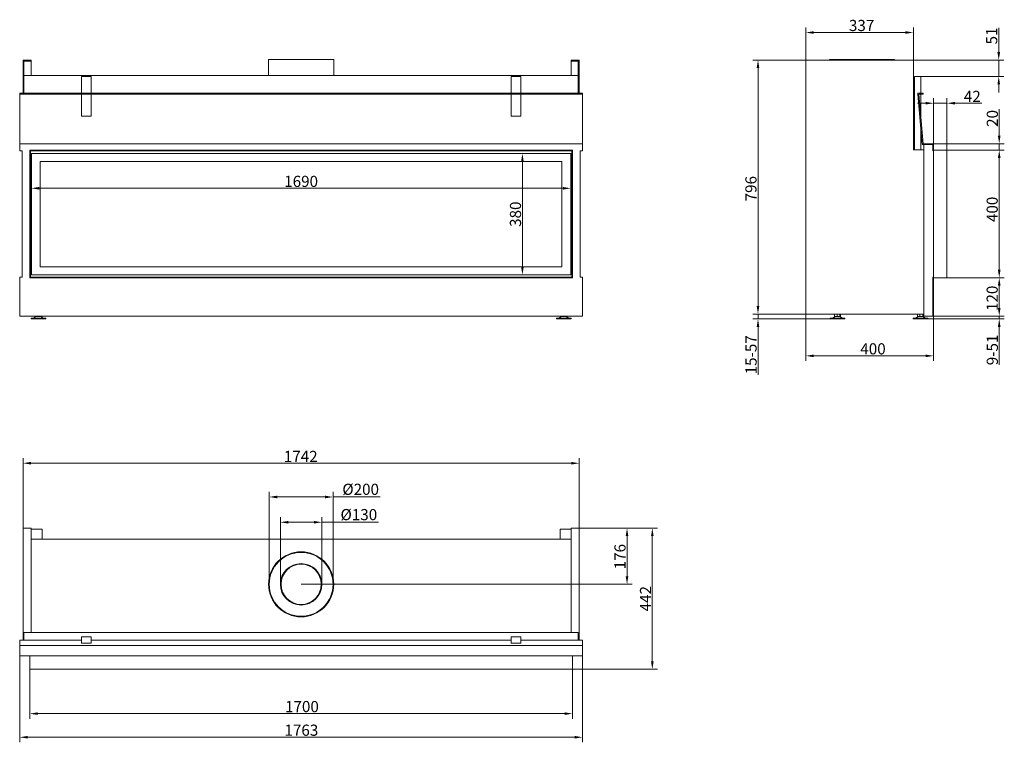
# Model space of a CAD drawing. Extents: x -7483 to -4399, y 1234 to 3498.
import ezdxf

# ---------------------------------------------------------------- set-up
doc = ezdxf.new("R2010")
doc.units = 0
doc.header["$LTSCALE"] = 5
doc.layers.add('Bemaßungen(Brunner)', color=7, linetype='Continuous', lineweight=25)
doc.layers.add('STUKLIJST', color=7, linetype='Continuous')
doc.styles.add('Brunner 2014', font='arial.ttf', dxfattribs={"height": 35})
doc.dimstyles.new('Brunner 2014', dxfattribs={"dimscale": 5, "dimtxt": 35, "dimasz": 5, "dimexe": 3.175, "dimexo": 0, "dimgap": 0.762, "dimtad": 1, "dimdec": 0, "dimrnd": 1e-08, "dimtxsty": 'Brunner 2014', "dimcen": 0.09, "dimdle": 10, "dimclrd": 7, "dimclre": 7, "dimclrt": 7, "dimadec": 1, "dimazin": 2, "dimtfac": 0.666667, "dimtdec": 0, "dimtmove": 0, "dimatfit": 3, "dimldrblk": 'Filled-1', "dimfxl": 1, "dimtolj": 1, "dimlwd": 5, "dimlwe": 5, "dimarcsym": 0})

# ---------------------------------------------------------------- blocks, each defined once
blk = doc.blocks.new('*D39')
at = {"color": 7, "linetype": 'Continuous', "lineweight": 5}
for p, q in [((-7472.7, 1904.7), (-7472.7, 2124)), ((-7447.7, 2108.1), (-5755.7, 2108.1)), ((-5730.7, 1904.7), (-5730.7, 2124))]:
    blk.add_line(p, q, dxfattribs=at)
for points in [[(-7447.7, 2112.3), (-7447.7, 2103.9), (-7472.7, 2108.1)], [(-5755.7, 2112.3), (-5755.7, 2103.9), (-5730.7, 2108.1)]]:
    blk.add_solid(points, dxfattribs=at)
at = {"layer": 'Defpoints', "color": 0, "linetype": 'Continuous', "lineweight": 5}
for p in [(-5730.7, 2108.1), (-7472.7, 1904.7), (-5730.7, 1904.7)]:
    blk.add_point(p, dxfattribs=at)
at = {"color": 7, "linetype": 'Continuous', "lineweight": 0, "insert": (-6603, 2147), "char_height": 35, "attachment_point": 2, "style": 'Brunner 2014'}
blk.add_mtext('\\A1;1742', dxfattribs=at)
blk = doc.blocks.new('Filled-1')
at = {"color": 0}
for p, q in [((0, 0), (-1, 0.17)), ((-1, 0.17), (-1, -0.17)), ((-1, 0), (0, 0)), ((-1, -0.17), (0, 0))]:
    blk.add_line(p, q, dxfattribs=at)
at = {"color": 0, "flags": 128}
blk.add_lwpolyline([(-1, -0.17), (0, 0), (-1, 0.17), (-1, -0.17)], dxfattribs=at)
at = {"color": 0}
blk.add_solid([(-1, -0.17), (0, 0), (-1, 0.17), (-1, -0.17)], dxfattribs=at)
blk = doc.blocks.new('*D42')
at = {"color": 7, "linetype": 'Continuous', "lineweight": 5}
for p, q in [((-7451.7, 1462.7), (-7451.7, 1307.6)), ((-5751.7, 1462.7), (-5751.7, 1307.6)), ((-7426.7, 1323.5), (-5776.7, 1323.5))]:
    blk.add_line(p, q, dxfattribs=at)
for points in [[(-7426.7, 1327.7), (-7426.7, 1319.4), (-7451.7, 1323.5)], [(-5776.7, 1327.7), (-5776.7, 1319.4), (-5751.7, 1323.5)]]:
    blk.add_solid(points, dxfattribs=at)
at = {"layer": 'Defpoints', "color": 0, "linetype": 'Continuous', "lineweight": 5}
for p in [(-7451.7, 1462.7), (-5751.7, 1462.7), (-5751.7, 1323.5)]:
    blk.add_point(p, dxfattribs=at)
at = {"color": 30, "linetype": 'Continuous', "lineweight": 0, "insert": (-6599.2, 1363.1), "char_height": 35, "attachment_point": 2, "style": 'Brunner 2014'}
blk.add_mtext('\\A1;1700', dxfattribs=at)
blk = doc.blocks.new('*D43')
at = {"color": 7, "linetype": 'Continuous', "lineweight": 5}
for p, q in [((-7483.2, 1504.7), (-7483.2, 1233.7)), ((-5720.2, 1504.7), (-5720.2, 1233.7)), ((-7458.2, 1249.5), (-5745.2, 1249.5))]:
    blk.add_line(p, q, dxfattribs=at)
for points in [[(-7458.2, 1253.7), (-7458.2, 1245.4), (-7483.2, 1249.5)], [(-5745.2, 1253.7), (-5745.2, 1245.4), (-5720.2, 1249.5)]]:
    blk.add_solid(points, dxfattribs=at)
at = {"layer": 'Defpoints', "color": 0, "linetype": 'Continuous', "lineweight": 5}
for p in [(-7483.2, 1504.7), (-5720.2, 1504.7), (-5720.2, 1249.5)]:
    blk.add_point(p, dxfattribs=at)
at = {"color": 7, "linetype": 'Continuous', "lineweight": 0, "insert": (-6600.9, 1289.1), "char_height": 35, "attachment_point": 2, "style": 'Brunner 2014'}
blk.add_mtext('\\A1;1763', dxfattribs=at)
blk = doc.blocks.new('*D44')
at = {"color": 7, "linetype": 'Continuous', "lineweight": 5}
for p, q in [((-5730.7, 1904.7), (-5565.1, 1904.7)), ((-5580.9, 1879.7), (-5580.9, 1753.7)), ((-6601.7, 1728.7), (-5565.1, 1728.7))]:
    blk.add_line(p, q, dxfattribs=at)
for points in [[(-5585.1, 1879.7), (-5576.8, 1879.7), (-5580.9, 1904.7)], [(-5585.1, 1753.7), (-5576.8, 1753.7), (-5580.9, 1728.7)]]:
    blk.add_solid(points, dxfattribs=at)
at = {"layer": 'Defpoints', "color": 0, "linetype": 'Continuous', "lineweight": 5}
for p in [(-5730.7, 1904.7), (-6601.7, 1728.7), (-5580.9, 1728.7)]:
    blk.add_point(p, dxfattribs=at)
at = {"color": 7, "linetype": 'Continuous', "lineweight": 0, "insert": (-5620.5, 1815.4), "char_height": 35, "attachment_point": 2, "rotation": 90, "style": 'Brunner 2014'}
blk.add_mtext('\\A1;176', dxfattribs=at)
blk = doc.blocks.new('*D52')
at = {"color": 7, "linetype": 'Continuous', "lineweight": 5}
for p, q in [((-4578.9, 3089.4), (-4399.2, 3089.4)), ((-4415.1, 2714.4), (-4415.1, 3064.4)), ((-4578.9, 2689.4), (-4399.2, 2689.4))]:
    blk.add_line(p, q, dxfattribs=at)
for points in [[(-4419.3, 3064.4), (-4411, 3064.4), (-4415.1, 3089.4)], [(-4419.3, 2714.4), (-4411, 2714.4), (-4415.1, 2689.4)]]:
    blk.add_solid(points, dxfattribs=at)
at = {"layer": 'Defpoints', "color": 0, "linetype": 'Continuous', "lineweight": 5}
for p in [(-4578.9, 3089.4), (-4415.1, 3089.4), (-4578.9, 2689.4)]:
    blk.add_point(p, dxfattribs=at)
at = {"color": 30, "linetype": 'Continuous', "lineweight": 0, "insert": (-4454.7, 2903.6), "char_height": 35, "attachment_point": 2, "rotation": 90, "style": 'Brunner 2014'}
blk.add_mtext('\\A1;400', dxfattribs=at)
blk = doc.blocks.new('*D53')
at = {"color": 7, "linetype": 'Continuous', "lineweight": 5}
for p, q in [((-4578.9, 2689.4), (-4399.2, 2689.4)), ((-4415.1, 2664.4), (-4415.1, 2594.4)), ((-4620.9, 2569.4), (-4399.2, 2569.4))]:
    blk.add_line(p, q, dxfattribs=at)
for points in [[(-4419.3, 2664.4), (-4411, 2664.4), (-4415.1, 2689.4)], [(-4419.3, 2594.4), (-4411, 2594.4), (-4415.1, 2569.4)]]:
    blk.add_solid(points, dxfattribs=at)
at = {"layer": 'Defpoints', "color": 0, "linetype": 'Continuous', "lineweight": 5}
for p in [(-4578.9, 2689.4), (-4620.9, 2569.4), (-4415.1, 2569.4)]:
    blk.add_point(p, dxfattribs=at)
at = {"color": 7, "linetype": 'Continuous', "lineweight": 0, "insert": (-4454.7, 2624.9), "char_height": 35, "attachment_point": 2, "rotation": 90, "style": 'Brunner 2014'}
blk.add_mtext('\\A1;120', dxfattribs=at)
blk = doc.blocks.new('*D55')
at = {"color": 7, "linetype": 'Continuous', "lineweight": 5}
for p, q in [((-5020.9, 3371.4), (-5020.9, 3473.6)), ((-4708.9, 3457.8), (-4995.9, 3457.8)), ((-4683.9, 3371.4), (-4683.9, 3473.6))]:
    blk.add_line(p, q, dxfattribs=at)
for points in [[(-4995.9, 3461.9), (-4995.9, 3453.6), (-5020.9, 3457.8)], [(-4708.9, 3461.9), (-4708.9, 3453.6), (-4683.9, 3457.8)]]:
    blk.add_solid(points, dxfattribs=at)
at = {"layer": 'Defpoints', "color": 0, "linetype": 'Continuous', "lineweight": 5}
for p in [(-5020.9, 3457.8), (-5020.9, 3371.4), (-4683.9, 3371.4)]:
    blk.add_point(p, dxfattribs=at)
at = {"color": 7, "linetype": 'Continuous', "lineweight": 0, "insert": (-4846.2, 3497.3), "char_height": 35, "attachment_point": 2, "style": 'Brunner 2014'}
blk.add_mtext('\\A1;337', dxfattribs=at)
blk = doc.blocks.new('*D56')
at = {"color": 7, "linetype": 'Continuous', "lineweight": 5}
for p, q in [((-5020.9, 3371.4), (-5186.6, 3371.4)), ((-5170.7, 2600.4), (-5170.7, 3346.4)), ((-5020.9, 2575.4), (-5186.6, 2575.4))]:
    blk.add_line(p, q, dxfattribs=at)
for points in [[(-5174.9, 3346.4), (-5166.6, 3346.4), (-5170.7, 3371.4)], [(-5174.9, 2600.4), (-5166.6, 2600.4), (-5170.7, 2575.4)]]:
    blk.add_solid(points, dxfattribs=at)
at = {"layer": 'Defpoints', "color": 0, "linetype": 'Continuous', "lineweight": 5}
for p in [(-5170.7, 3371.4), (-5020.9, 3371.4), (-5020.9, 2575.4)]:
    blk.add_point(p, dxfattribs=at)
at = {"color": 7, "linetype": 'Continuous', "lineweight": 0, "insert": (-5210.3, 2968.4), "char_height": 35, "attachment_point": 2, "rotation": 90, "style": 'Brunner 2014'}
blk.add_mtext('\\A1;796', dxfattribs=at)
blk = doc.blocks.new('*D57')
at = {"color": 7, "linetype": 'Continuous', "lineweight": 5}
for p, q in [((-5020.9, 2575.4), (-5020.9, 2428.7)), ((-4620.9, 2569.4), (-4620.9, 2428.7)), ((-4645.9, 2444.6), (-4995.9, 2444.6))]:
    blk.add_line(p, q, dxfattribs=at)
for points in [[(-4995.9, 2448.7), (-4995.9, 2440.4), (-5020.9, 2444.6)], [(-4645.9, 2448.7), (-4645.9, 2440.4), (-4620.9, 2444.6)]]:
    blk.add_solid(points, dxfattribs=at)
at = {"layer": 'Defpoints', "color": 0, "linetype": 'Continuous', "lineweight": 5}
for p in [(-5020.9, 2575.4), (-4620.9, 2569.4), (-5020.9, 2444.6)]:
    blk.add_point(p, dxfattribs=at)
at = {"color": 7, "linetype": 'Continuous', "lineweight": 0, "insert": (-4810.5, 2484.1), "char_height": 35, "attachment_point": 2, "style": 'Brunner 2014'}
blk.add_mtext('\\A1;400', dxfattribs=at)
blk = doc.blocks.new('*D58')
at = {"color": 7, "linetype": 'Continuous', "lineweight": 5}
for p, q in [((-4416.7, 3396.4), (-4416.7, 3472.4)), ((-4683.9, 3371.4), (-4400.8, 3371.4)), ((-4416.7, 3319.9), (-4416.7, 3371.4)), ((-4660.9, 3319.9), (-4400.8, 3319.9)), ((-4416.7, 3294.9), (-4416.7, 3269.9))]:
    blk.add_line(p, q, dxfattribs=at)
for points in [[(-4420.9, 3396.4), (-4412.5, 3396.4), (-4416.7, 3371.4)], [(-4420.9, 3294.9), (-4412.5, 3294.9), (-4416.7, 3319.9)]]:
    blk.add_solid(points, dxfattribs=at)
at = {"layer": 'Defpoints', "color": 0, "linetype": 'Continuous', "lineweight": 5}
for p in [(-4683.9, 3371.4), (-4416.7, 3371.4), (-4660.9, 3319.9)]:
    blk.add_point(p, dxfattribs=at)
at = {"color": 7, "linetype": 'Continuous', "lineweight": 0, "insert": (-4456.3, 3446.9), "char_height": 35, "attachment_point": 2, "rotation": 90, "style": 'Brunner 2014'}
blk.add_mtext('\\A1;51', dxfattribs=at)
blk = doc.blocks.new('*D77')
at = {"layer": 'Defpoints', "color": 0, "lineweight": 5}
for p in [(-6701.7, 2002.4), (-6701.7, 1728.7), (-6501.7, 1728.7)]:
    blk.add_point(p, dxfattribs=at)
at = {"layer": 'STUKLIJST', "color": 7, "linetype": 'Continuous', "lineweight": 5}
for p, q in [((-6701.7, 1728.7), (-6701.7, 2018.2)), ((-6501.7, 1728.7), (-6501.7, 2018.2)), ((-6676.7, 2002.4), (-6526.7, 2002.4)), ((-6501.7, 2002.4), (-6353.8, 2002.4))]:
    blk.add_line(p, q, dxfattribs=at)
at = {"layer": 'STUKLIJST', "color": 7, "lineweight": 5}
for points in [[(-6676.7, 2006.5), (-6676.7, 1998.2), (-6701.7, 2002.4)], [(-6526.7, 2006.5), (-6526.7, 1998.2), (-6501.7, 2002.4)]]:
    blk.add_solid(points, dxfattribs=at)
at = {"layer": 'STUKLIJST', "color": 7, "insert": (-6415.2, 2043.9), "char_height": 35, "attachment_point": 2, "style": 'Brunner 2014'}
blk.add_mtext('\\A1;%%c200', dxfattribs=at)
blk = doc.blocks.new('*D78')
at = {"layer": 'Defpoints', "color": 0, "lineweight": 5}
for p in [(-6666.7, 1923.2), (-6666.7, 1728.7), (-6536.7, 1728.7)]:
    blk.add_point(p, dxfattribs=at)
at = {"layer": 'STUKLIJST', "color": 7, "linetype": 'Continuous', "lineweight": 5}
for p, q in [((-6666.7, 1728.7), (-6666.7, 1939)), ((-6641.7, 1923.2), (-6561.7, 1923.2)), ((-6536.7, 1728.7), (-6536.7, 1939)), ((-6536.7, 1923.2), (-6359.4, 1923.2))]:
    blk.add_line(p, q, dxfattribs=at)
at = {"layer": 'STUKLIJST', "color": 7, "lineweight": 5}
for points in [[(-6641.7, 1927.3), (-6641.7, 1919), (-6666.7, 1923.2)], [(-6561.7, 1927.3), (-6561.7, 1919), (-6536.7, 1923.2)]]:
    blk.add_solid(points, dxfattribs=at)
at = {"layer": 'STUKLIJST', "color": 7, "insert": (-6420.9, 1964.7), "char_height": 35, "attachment_point": 2, "style": 'Brunner 2014'}
blk.add_mtext('\\A1;%%c130', dxfattribs=at)
blk = doc.blocks.new('*D80')
at = {"layer": 'Bemaßungen(Brunner)', "color": 7, "linetype": 'Continuous', "lineweight": 5}
for p, q in [((-5730.7, 1904.7), (-5485.8, 1904.7)), ((-5501.7, 1487.7), (-5501.7, 1879.7)), ((-5751.7, 1462.7), (-5485.8, 1462.7))]:
    blk.add_line(p, q, dxfattribs=at)
at = {"layer": 'Bemaßungen(Brunner)', "color": 7, "lineweight": 5}
for points in [[(-5505.8, 1879.7), (-5497.5, 1879.7), (-5501.7, 1904.7)], [(-5505.8, 1487.7), (-5497.5, 1487.7), (-5501.7, 1462.7)]]:
    blk.add_solid(points, dxfattribs=at)
at = {"layer": 'Defpoints', "color": 0, "lineweight": 5}
for p in [(-5730.7, 1904.7), (-5501.7, 1904.7), (-5751.7, 1462.7)]:
    blk.add_point(p, dxfattribs=at)
at = {"layer": 'Bemaßungen(Brunner)', "color": 7, "lineweight": 5, "insert": (-5523, 1683.7), "char_height": 35, "attachment_point": 5, "rotation": 90, "style": 'Brunner 2014'}
blk.add_mtext('\\A1;442', dxfattribs=at)
blk = doc.blocks.new('*D81')
at = {"layer": 'Bemaßungen(Brunner)', "color": 7, "linetype": 'Continuous', "lineweight": 5}
for p, q in [((-4620.9, 3109.4), (-4620.9, 3252.1)), ((-4578.9, 3089.4), (-4578.9, 3252.1)), ((-4645.9, 3236.2), (-4670.9, 3236.2)), ((-4620.9, 3236.2), (-4578.9, 3236.2)), ((-4553.9, 3236.2), (-4470.1, 3236.2))]:
    blk.add_line(p, q, dxfattribs=at)
at = {"layer": 'Bemaßungen(Brunner)', "color": 7, "lineweight": 5}
for points in [[(-4645.9, 3240.4), (-4645.9, 3232.1), (-4620.9, 3236.2)], [(-4553.9, 3240.4), (-4553.9, 3232.1), (-4578.9, 3236.2)]]:
    blk.add_solid(points, dxfattribs=at)
at = {"layer": 'Defpoints', "color": 0, "lineweight": 5}
for p in [(-4620.9, 3236.2), (-4620.9, 3109.4), (-4578.9, 3089.4)]:
    blk.add_point(p, dxfattribs=at)
at = {"layer": 'Bemaßungen(Brunner)', "color": 30, "lineweight": 5, "insert": (-4499.5, 3257.6), "char_height": 35, "attachment_point": 5, "style": 'Brunner 2014'}
blk.add_mtext('\\A1;42', dxfattribs=at)
blk = doc.blocks.new('*D82')
at = {"layer": 'Bemaßungen(Brunner)', "color": 7, "linetype": 'Continuous', "lineweight": 5}
for p, q in [((-5170.7, 2600.4), (-5170.7, 2625.4)), ((-5020.9, 2575.4), (-5186.6, 2575.4)), ((-4944.4, 2560.4), (-5186.6, 2560.4)), ((-5170.7, 2575.4), (-5170.7, 2560.4)), ((-5170.7, 2535.4), (-5170.7, 2385.3))]:
    blk.add_line(p, q, dxfattribs=at)
at = {"layer": 'Bemaßungen(Brunner)', "color": 7, "lineweight": 5}
for points in [[(-5174.9, 2600.4), (-5166.6, 2600.4), (-5170.7, 2575.4)], [(-5174.9, 2535.4), (-5166.6, 2535.4), (-5170.7, 2560.4)]]:
    blk.add_solid(points, dxfattribs=at)
at = {"layer": 'Defpoints', "color": 0, "lineweight": 5}
for p in [(-5170.7, 2575.4), (-5020.9, 2575.4), (-4944.4, 2560.4)]:
    blk.add_point(p, dxfattribs=at)
at = {"layer": 'Bemaßungen(Brunner)', "color": 7, "lineweight": 5, "insert": (-5192.4, 2447.9), "char_height": 35, "attachment_point": 5, "rotation": 90, "style": 'Brunner 2014'}
blk.add_mtext('\\A1;15-57', dxfattribs=at)
blk = doc.blocks.new('*D83')
at = {"layer": 'Bemaßungen(Brunner)', "color": 7, "linetype": 'Continuous', "lineweight": 5}
for p, q in [((-4415.1, 2594.4), (-4415.1, 2619.4)), ((-4638.9, 2560.4), (-4399.2, 2560.4)), ((-4620.9, 2569.4), (-4399.2, 2569.4)), ((-4415.1, 2569.4), (-4415.1, 2560.4)), ((-4415.1, 2535.4), (-4415.1, 2416))]:
    blk.add_line(p, q, dxfattribs=at)
at = {"layer": 'Bemaßungen(Brunner)', "color": 7, "lineweight": 5}
for points in [[(-4419.3, 2594.4), (-4411, 2594.4), (-4415.1, 2569.4)], [(-4419.3, 2535.4), (-4411, 2535.4), (-4415.1, 2560.4)]]:
    blk.add_solid(points, dxfattribs=at)
at = {"layer": 'Defpoints', "color": 0, "lineweight": 5}
for p in [(-4638.9, 2560.4), (-4620.9, 2569.4), (-4415.1, 2569.4)]:
    blk.add_point(p, dxfattribs=at)
at = {"layer": 'Bemaßungen(Brunner)', "color": 7, "lineweight": 5, "insert": (-4436.8, 2463.2), "char_height": 35, "attachment_point": 5, "rotation": 90, "style": 'Brunner 2014'}
blk.add_mtext('\\A1;9-51', dxfattribs=at)
blk = doc.blocks.new('*D84')
at = {"layer": 'Bemaßungen(Brunner)', "color": 7, "linetype": 'Continuous', "lineweight": 5}
for p, q in [((-5756.7, 3078.4), (-5924.5, 3078.4)), ((-5908.6, 3053.4), (-5908.6, 2723.4)), ((-5756.7, 2698.4), (-5924.5, 2698.4))]:
    blk.add_line(p, q, dxfattribs=at)
at = {"layer": 'Bemaßungen(Brunner)', "color": 7, "lineweight": 5}
for points in [[(-5912.8, 3053.4), (-5904.4, 3053.4), (-5908.6, 3078.4)], [(-5912.8, 2723.4), (-5904.4, 2723.4), (-5908.6, 2698.4)]]:
    blk.add_solid(points, dxfattribs=at)
at = {"layer": 'Defpoints', "color": 0, "lineweight": 5}
for p in [(-5756.7, 3078.4), (-5908.6, 2698.4), (-5756.7, 2698.4)]:
    blk.add_point(p, dxfattribs=at)
at = {"layer": 'Bemaßungen(Brunner)', "color": 7, "lineweight": 5, "insert": (-5930.3, 2888.4), "char_height": 35, "attachment_point": 5, "rotation": 90, "style": 'Brunner 2014'}
blk.add_mtext('\\A1;380', dxfattribs=at)
blk = doc.blocks.new('*D85')
at = {"layer": 'Bemaßungen(Brunner)', "color": 7, "linetype": 'Continuous', "lineweight": 5}
for p, q in [((-7446.7, 3078.4), (-7446.7, 2953.8)), ((-5756.7, 3078.4), (-5756.7, 2953.8)), ((-5781.7, 2969.6), (-7421.7, 2969.6))]:
    blk.add_line(p, q, dxfattribs=at)
at = {"layer": 'Bemaßungen(Brunner)', "color": 7, "lineweight": 5}
for points in [[(-7421.7, 2973.8), (-7421.7, 2965.5), (-7446.7, 2969.6)], [(-5781.7, 2973.8), (-5781.7, 2965.5), (-5756.7, 2969.6)]]:
    blk.add_solid(points, dxfattribs=at)
at = {"layer": 'Defpoints', "color": 0, "lineweight": 5}
for p in [(-7446.7, 3078.4), (-5756.7, 3078.4), (-7446.7, 2969.6)]:
    blk.add_point(p, dxfattribs=at)
at = {"layer": 'Bemaßungen(Brunner)', "color": 7, "lineweight": 5, "insert": (-6601.7, 2991.3), "char_height": 35, "attachment_point": 5, "style": 'Brunner 2014'}
blk.add_mtext('\\A1;1690', dxfattribs=at)
blk = doc.blocks.new('*D86')
at = {"layer": 'Bemaßungen(Brunner)', "color": 7, "linetype": 'Continuous', "lineweight": 5}
for p, q in [((-4415.1, 3134.4), (-4415.1, 3217.7)), ((-4620.9, 3109.4), (-4399.2, 3109.4)), ((-4578.9, 3089.4), (-4399.2, 3089.4)), ((-4415.1, 3089.4), (-4415.1, 3109.4)), ((-4415.1, 3064.4), (-4415.1, 3039.4))]:
    blk.add_line(p, q, dxfattribs=at)
at = {"layer": 'Bemaßungen(Brunner)', "color": 7, "lineweight": 5}
for points in [[(-4419.3, 3134.4), (-4411, 3134.4), (-4415.1, 3109.4)], [(-4419.3, 3064.4), (-4411, 3064.4), (-4415.1, 3089.4)]]:
    blk.add_solid(points, dxfattribs=at)
at = {"layer": 'Defpoints', "color": 0, "lineweight": 5}
for p in [(-4620.9, 3109.4), (-4578.9, 3089.4), (-4415.1, 3109.4)]:
    blk.add_point(p, dxfattribs=at)
at = {"layer": 'Bemaßungen(Brunner)', "color": 7, "lineweight": 5, "insert": (-4436.8, 3188.6), "char_height": 35, "attachment_point": 5, "rotation": 90, "style": 'Brunner 2014'}
blk.add_mtext('\\A1;20', dxfattribs=at)

msp = doc.modelspace()

# ---------------------------------------------------------------- linework, layer by layer
at = {"color": 7, "linetype": 'Continuous', "lineweight": 15}
for p, q in [((-7469.7, 3371.4), (-7472.7, 3371.4)), ((-7472.7, 3371.4), (-7472.7, 3267.4)), ((-7469.7, 3371.4), (-7469.7, 3267.4)), ((-7447.7, 3371.4), (-7469.7, 3371.4)), ((-7447.7, 3368.4), (-7469.7, 3368.4)), ((-7447.7, 3368.4), (-7447.7, 3371.4)), ((-7447.7, 3368.4), (-7447.7, 3323.4)), ((-6703.7, 3373.4), (-6703.7, 3323.4)), ((-6703.7, 3373.4), (-6499.7, 3373.4)), ((-6499.7, 3323.4), (-6499.7, 3373.4)), ((-5755.7, 3368.4), (-5755.7, 3371.4)), ((-5733.7, 3371.4), (-5755.7, 3371.4)), ((-5733.7, 3368.4), (-5755.7, 3368.4)), ((-5755.7, 3323.4), (-5755.7, 3368.4)), ((-5730.7, 3371.4), (-5733.7, 3371.4)), ((-5733.7, 3267.4), (-5733.7, 3371.4)), ((-5730.7, 3371.4), (-5730.7, 3267.4)), ((-5020.9, 3371.4), (-5020.9, 2575.4)), ((-4683.9, 3371.4), (-5020.9, 3371.4)), ((-4946.9, 3371.4), (-4946.9, 3373.4)), ((-4742.9, 3373.4), (-4946.9, 3373.4)), ((-4742.9, 3373.4), (-4742.9, 3371.4)), ((-4683.9, 3371.4), (-4683.9, 3090.4)), ((-5733.7, 3323.4), (-7469.7, 3323.4)), ((-7259.7, 3319.9), (-7289.7, 3319.9)), ((-7289.7, 3319.9), (-7289.7, 3267.4)), ((-7259.7, 3267.4), (-7259.7, 3319.9)), ((-5913.7, 3319.9), (-5943.7, 3319.9)), ((-5943.7, 3319.9), (-5943.7, 3267.4)), ((-5913.7, 3267.4), (-5913.7, 3319.9)), ((-4680.9, 3319.9), (-4660.9, 3319.9)), ((-4680.9, 3090.4), (-4680.9, 3319.9)), ((-4660.9, 3267.4), (-4660.9, 3319.9)), ((-7483.2, 3267.4), (-5720.2, 3267.4)), ((-7483.2, 3264.4), (-7483.2, 3267.4)), ((-7483.2, 3264.4), (-5720.2, 3264.4)), ((-7483.2, 3109.4), (-7483.2, 3264.4)), ((-7289.7, 3264.4), (-7289.7, 3195.6)), ((-7259.7, 3195.6), (-7259.7, 3264.4)), ((-5943.7, 3264.4), (-5943.7, 3195.6)), ((-5913.7, 3195.6), (-5913.7, 3264.4)), ((-5720.2, 3264.4), (-5720.2, 3267.4)), ((-5720.2, 3109.4), (-5720.2, 3264.4)), ((-4669.9, 3267.4), (-4652.9, 3267.4)), ((-4669.9, 3264.3), (-4669.9, 3267.4)), ((-4669.9, 3264.3), (-4656.1, 3106.4)), ((-4653.4, 3109.4), (-4666.9, 3264.4)), ((-4666.9, 3264.4), (-4652.9, 3264.4)), ((-4660.9, 3195.6), (-4660.9, 3264.4)), ((-4652.9, 3264.4), (-4652.9, 3267.4)), ((-7259.7, 3195.6), (-7289.7, 3195.6)), ((-5913.7, 3195.6), (-5943.7, 3195.6)), ((-4660.9, 3090.4), (-4660.9, 3161)), ((-7483.2, 3109.4), (-5720.2, 3109.4)), ((-7483.2, 3109.4), (-7483.2, 3087.4)), ((-7475.2, 3087.4), (-7483.2, 3087.4)), ((-7475.2, 3087.4), (-7475.2, 2691.4)), ((-5728.2, 3087.4), (-5728.2, 2691.4)), ((-5728.2, 3087.4), (-5720.2, 3087.4)), ((-5720.2, 3109.4), (-5720.2, 3087.4)), ((-4683.9, 3090.4), (-4650.9, 3090.4)), ((-4656.1, 3106.4), (-4622.9, 3106.4)), ((-4620.9, 3109.4), (-4653.4, 3109.4)), ((-4650.9, 2569.4), (-4650.9, 3106.4)), ((-4622.9, 3106.4), (-4622.9, 3087.4)), ((-4622.9, 3087.4), (-4620.9, 3087.4)), ((-4620.9, 3109.4), (-4620.9, 3087.4)), ((-4620.9, 3087.4), (-4620.9, 2691.4)), ((-5756.7, 3078.4), (-7446.7, 3078.4)), ((-7446.7, 3078.4), (-7446.7, 2698.4)), ((-5784.7, 3053.4), (-7418.7, 3053.4)), ((-7418.7, 3053.4), (-7418.7, 2723.4)), ((-5784.7, 2723.4), (-5784.7, 3053.4)), ((-5756.7, 2698.4), (-5756.7, 3078.4)), ((-7418.7, 2723.4), (-5784.7, 2723.4)), ((-7483.2, 2691.4), (-7483.2, 2569.4)), ((-7475.2, 2691.4), (-7483.2, 2691.4)), ((-7446.7, 2698.4), (-5756.7, 2698.4)), ((-5728.2, 2691.4), (-5720.2, 2691.4)), ((-5720.2, 2691.4), (-5720.2, 2569.4)), ((-4622.9, 2691.4), (-4622.9, 2569.4)), ((-4620.9, 2691.4), (-4622.9, 2691.4)), ((-4620.9, 2691.4), (-4620.9, 2569.4)), ((-5720.2, 2569.4), (-7483.2, 2569.4)), ((-7447.7, 2562.4), (-7447.7, 2560.4)), ((-7447.7, 2562.4), (-7402.2, 2562.4)), ((-7447.7, 2560.4), (-7402.2, 2560.4)), ((-7433.2, 2568.4), (-7439.2, 2562.4)), ((-7434.5, 2569.4), (-7434.5, 2568.4)), ((-7434, 2568.4), (-7434.5, 2568.4)), ((-7434, 2569.4), (-7434, 2568.4)), ((-7426.7, 2568.4), (-7434, 2568.4)), ((-7433.2, 2568.4), (-7416.4, 2568.4)), ((-7427.7, 2568.4), (-7427.7, 2568.4)), ((-7426.7, 2569.4), (-7426.7, 2568.4)), ((-7417.4, 2568.4), (-7426.7, 2568.4)), ((-7421.7, 2568.4), (-7421.7, 2568.4)), ((-7417.4, 2569.4), (-7417.4, 2568.4)), ((-7415.3, 2568.4), (-7417.4, 2568.4)), ((-7416.4, 2568.4), (-7416.2, 2568.4)), ((-7410.2, 2562.4), (-7416.2, 2568.4)), ((-7415.3, 2569.4), (-7415.3, 2568.4)), ((-7414.9, 2568.4), (-7415.3, 2568.4)), ((-7414.9, 2569.4), (-7414.9, 2568.4)), ((-7402.2, 2562.4), (-7401.7, 2562.4)), ((-7402.2, 2560.4), (-7401.7, 2560.4)), ((-7401.7, 2560.4), (-7401.7, 2562.4)), ((-5801.7, 2562.4), (-5801.7, 2560.4)), ((-5801.7, 2562.4), (-5756.5, 2562.4)), ((-5801.7, 2560.4), (-5756.5, 2560.4)), ((-5787.2, 2568.4), (-5793.2, 2562.4)), ((-5788.3, 2569.4), (-5788.3, 2568.4)), ((-5788.2, 2568.4), (-5788.3, 2568.4)), ((-5788.2, 2569.4), (-5788.2, 2568.4)), ((-5781.4, 2568.4), (-5788.2, 2568.4)), ((-5787.2, 2568.4), (-5770.5, 2568.4)), ((-5781.7, 2568.4), (-5781.7, 2568.4)), ((-5781.4, 2569.4), (-5781.4, 2568.4)), ((-5771.8, 2568.4), (-5781.4, 2568.4)), ((-5775.7, 2568.4), (-5775.7, 2568.4)), ((-5771.8, 2569.4), (-5771.8, 2568.4)), ((-5769.1, 2568.4), (-5771.8, 2568.4)), ((-5770.5, 2568.4), (-5770.2, 2568.4)), ((-5764.2, 2562.4), (-5770.2, 2568.4)), ((-5769.1, 2569.4), (-5769.1, 2568.4)), ((-5769, 2568.4), (-5769.1, 2568.4)), ((-5769, 2569.4), (-5769, 2568.4)), ((-5756.5, 2562.4), (-5755.7, 2562.4)), ((-5756.5, 2560.4), (-5755.7, 2560.4)), ((-5755.7, 2560.4), (-5755.7, 2562.4)), ((-4650.9, 2575.4), (-5020.9, 2575.4)), ((-4944.4, 2560.4), (-4944.4, 2562.4)), ((-4936.3, 2562.4), (-4944.4, 2562.4)), ((-4936.3, 2560.4), (-4944.4, 2560.4)), ((-4898.4, 2562.4), (-4936.3, 2562.4)), ((-4898.4, 2560.4), (-4936.3, 2560.4)), ((-4935.9, 2562.4), (-4929.9, 2568.4)), ((-4930.6, 2575.4), (-4930.6, 2568.4)), ((-4930.6, 2568.4), (-4923.2, 2568.4)), ((-4926.9, 2568.4), (-4929.9, 2568.4)), ((-4912.9, 2568.4), (-4926.9, 2568.4)), ((-4924.4, 2568.4), (-4924.4, 2568.4)), ((-4923.2, 2575.4), (-4923.2, 2568.4)), ((-4923.2, 2568.4), (-4913.9, 2568.4)), ((-4918.4, 2568.4), (-4918.4, 2568.4)), ((-4913.9, 2575.4), (-4913.9, 2568.4)), ((-4913.9, 2568.4), (-4912.1, 2568.4)), ((-4912.9, 2568.4), (-4906.9, 2562.4)), ((-4912.1, 2575.4), (-4912.1, 2568.4)), ((-4898.4, 2562.4), (-4898.4, 2560.4)), ((-4684.9, 2560.4), (-4684.9, 2562.4)), ((-4655.6, 2562.4), (-4684.9, 2562.4)), ((-4655.6, 2560.4), (-4684.9, 2560.4)), ((-4676.4, 2562.4), (-4670.4, 2568.4)), ((-4671.5, 2575.4), (-4671.5, 2568.4)), ((-4671.5, 2568.4), (-4671.3, 2568.4)), ((-4671.3, 2575.4), (-4671.3, 2568.4)), ((-4671.3, 2568.4), (-4664.3, 2568.4)), ((-4659.5, 2568.4), (-4670.4, 2568.4)), ((-4664.9, 2568.4), (-4664.9, 2568.4)), ((-4664.3, 2575.4), (-4664.3, 2568.4)), ((-4664.3, 2568.4), (-4654.8, 2568.4)), ((-4653.4, 2568.4), (-4659.5, 2568.4)), ((-4658.9, 2568.4), (-4658.9, 2568.4)), ((-4638.9, 2562.4), (-4655.6, 2562.4)), ((-4638.9, 2560.4), (-4655.6, 2560.4)), ((-4654.8, 2575.4), (-4654.8, 2568.4)), ((-4654.8, 2568.4), (-4652.4, 2568.4)), ((-4653.4, 2568.4), (-4647.4, 2562.4)), ((-4652.4, 2575.4), (-4652.4, 2568.4)), ((-4652.4, 2568.4), (-4652.3, 2568.4)), ((-4652.3, 2575.4), (-4652.3, 2568.4)), ((-4622.9, 2569.4), (-4650.9, 2569.4)), ((-4638.9, 2562.4), (-4638.9, 2560.4)), ((-4622.9, 2569.4), (-4620.9, 2569.4)), ((-7447.7, 1904.7), (-7472.7, 1904.7)), ((-7472.7, 1904.7), (-7472.7, 1567.7)), ((-7447.7, 1904.7), (-7447.7, 1577.7)), ((-7412.7, 1901.7), (-7447.7, 1901.7)), ((-7412.7, 1901.7), (-7412.7, 1869.7)), ((-5790.7, 1901.7), (-5790.7, 1869.7)), ((-5790.7, 1901.7), (-5755.7, 1901.7)), ((-5730.7, 1904.7), (-5755.7, 1904.7)), ((-5755.7, 1904.7), (-5755.7, 1577.7)), ((-5730.7, 1567.7), (-5730.7, 1904.7)), ((-5755.7, 1869.7), (-7447.7, 1869.7)), ((-7447.7, 1577.7), (-7469.7, 1577.7)), ((-7469.7, 1577.7), (-7469.7, 1567.7)), ((-5755.7, 1577.7), (-7447.7, 1577.7)), ((-5733.7, 1577.7), (-5755.7, 1577.7)), ((-5733.7, 1567.7), (-5733.7, 1577.7)), ((-7483.2, 1553.7), (-7483.2, 1536.7)), ((-7289.7, 1553.7), (-7483.2, 1553.7)), ((-7469.7, 1567.7), (-7472.7, 1567.7)), ((-7472.7, 1567.7), (-7472.7, 1553.7)), ((-7469.7, 1567.7), (-7469.7, 1553.7)), ((-7259.7, 1564.7), (-7289.7, 1564.7)), ((-7289.7, 1564.7), (-7289.7, 1544.7)), ((-7259.7, 1544.7), (-7289.7, 1544.7)), ((-7259.7, 1564.7), (-7259.7, 1544.7)), ((-5943.7, 1553.7), (-7259.7, 1553.7)), ((-5943.7, 1564.7), (-5943.7, 1544.7)), ((-5913.7, 1564.7), (-5943.7, 1564.7)), ((-5913.7, 1544.7), (-5943.7, 1544.7)), ((-5913.7, 1564.7), (-5913.7, 1544.7)), ((-5720.2, 1553.7), (-5913.7, 1553.7)), ((-5730.7, 1567.7), (-5733.7, 1567.7)), ((-5733.7, 1553.7), (-5733.7, 1567.7)), ((-5730.7, 1567.7), (-5730.7, 1553.7)), ((-5720.2, 1553.7), (-5720.2, 1536.7)), ((-7483.2, 1536.7), (-5720.2, 1536.7)), ((-7483.2, 1504.7), (-7483.2, 1536.7)), ((-5720.2, 1504.7), (-5720.2, 1536.7)), ((-7483.2, 1504.7), (-5720.2, 1504.7))]:
    msp.add_line(p, q, dxfattribs=at)
at = {"color": 30, "linetype": 'Continuous', "lineweight": 15}
for p, q in [((-7451.7, 3089.4), (-7451.7, 2689.4)), ((-7451.7, 3089.4), (-5751.7, 3089.4)), ((-7449.7, 2691.4), (-7449.7, 3087.4)), ((-7449.7, 3087.4), (-5753.7, 3087.4)), ((-5753.7, 2691.4), (-5753.7, 3087.4)), ((-5751.7, 2689.4), (-5751.7, 3089.4)), ((-4620.9, 3089.4), (-4578.9, 3089.4)), ((-4578.9, 2689.4), (-4578.9, 3089.4)), ((-5751.7, 2689.4), (-7451.7, 2689.4)), ((-7449.7, 2691.4), (-5753.7, 2691.4)), ((-4620.9, 2689.4), (-4578.9, 2689.4)), ((-7451.7, 1462.7), (-7451.7, 1504.7)), ((-5751.7, 1504.7), (-5751.7, 1462.7)), ((-7451.7, 1462.7), (-5751.7, 1462.7))]:
    msp.add_line(p, q, dxfattribs=at)
at = {"color": 7, "linetype": 'Continuous', "lineweight": 15}
for radius in [102, 100, 65, 63]:
    msp.add_circle((-6601.7, 1728.7), radius, dxfattribs=at)

# ---------------------------------------------------------------- dimensions: what is measured, and where the dimension line sits
at = {"color": 7, "linetype": 'Continuous', "lineweight": 0}
for base, p1, p2, angle, picture, middle in [((-5020.9, 3457.8), (-4683.9, 3371.4), (-5020.9, 3371.4), 180, '*D55', (-4846.2, 3457.8)), ((-4416.7164802, 3371.4481629), (-4660.8680481, 3319.9481629), (-4683.8680481, 3371.4481629), 90, '*D58', (-4416.7164802, 3446.9481356)), ((-5170.7, 3371.4), (-5020.9, 2575.4), (-5020.9, 3371.4), 90, '*D56', (-5170.7, 2968.4)), ((-5020.9, 2444.6), (-4620.9, 2569.4), (-5020.9, 2575.4), 180, '*D57', (-4810.5, 2444.6)), ((-5580.9, 1728.7), (-5730.7, 1904.7), (-6601.7, 1728.7), 90, '*D44', (-5580.9, 1815.4))]:
    dim = msp.add_linear_dim(base=base, p1=p1, p2=p2, angle=angle, dimstyle='Brunner 2014', dxfattribs=at)
    dim.commit()
    dim.dimension.update_dxf_attribs({"geometry": picture, "text_midpoint": middle, "dimtype": 160})
at = {"color": 30, "linetype": 'Continuous', "lineweight": 0}
dim = msp.add_linear_dim(base=(-4415.1, 3089.4), p1=(-4578.9, 2689.4), p2=(-4578.9, 3089.4), angle=90, dimstyle='Brunner 2014', override={"dimclrt": 30}, dxfattribs=at)
dim.commit()
dim.dimension.update_dxf_attribs({"geometry": '*D52', "text_midpoint": (-4415.1, 2903.6), "dimtype": 160})
dim = msp.add_linear_dim(base=(-4415.1, 2569.4), p1=(-4578.9, 2689.4), p2=(-4620.9, 2569.4), angle=90, dimstyle='Brunner 2014', dxfattribs=at)
dim.commit()
dim.dimension.update_dxf_attribs({"geometry": '*D53', "text_midpoint": (-4415.1, 2624.9), "dimtype": 160})
at = {"color": 7, "linetype": 'Continuous', "lineweight": 0}
for base, p1, p2, picture, middle in [((-5730.7, 2108.1), (-7472.7, 1904.7), (-5730.7, 1904.7), '*D39', (-6603, 2108.1)), ((-5720.2, 1249.5), (-7483.2, 1504.7), (-5720.2, 1504.7), '*D43', (-6600.9, 1249.5))]:
    dim = msp.add_linear_dim(base=base, p1=p1, p2=p2, dimstyle='Brunner 2014', dxfattribs=at)
    dim.commit()
    dim.dimension.update_dxf_attribs({"geometry": picture, "text_midpoint": middle, "dimtype": 160})
at = {"color": 30, "linetype": 'Continuous', "lineweight": 0}
dim = msp.add_linear_dim(base=(-5751.7, 1323.5), p1=(-7451.7, 1462.7), p2=(-5751.7, 1462.7), dimstyle='Brunner 2014', override={"dimclrt": 30}, dxfattribs=at)
dim.commit()
dim.dimension.update_dxf_attribs({"geometry": '*D42', "text_midpoint": (-6599.2, 1323.5), "dimtype": 160})
at = {"layer": 'Bemaßungen(Brunner)', "lineweight": 5}
dim = msp.add_linear_dim(base=(-4620.9, 3236.2), p1=(-4578.9, 3089.4), p2=(-4620.9, 3109.4), dimstyle='Brunner 2014', override={"dimclrt": 30}, dxfattribs=at)
dim.commit()
dim.dimension.update_dxf_attribs({"geometry": '*D81', "text_midpoint": (-4499.5, 3236.2), "dimtype": 160})
for base, p1, p2, picture, middle in [((-4415.1, 3109.4), (-4578.9, 3089.4), (-4620.9, 3109.4), '*D86', (-4436.8, 3188.6)), ((-5908.6, 2698.4), (-5756.7, 3078.4), (-5756.7, 2698.4), '*D84', (-5930.3, 2888.4)), ((-5501.7, 1904.7), (-5751.7, 1462.7), (-5730.7, 1904.7), '*D80', (-5523, 1683.7))]:
    dim = msp.add_linear_dim(base=base, p1=p1, p2=p2, angle=90, dimstyle='Brunner 2014', dxfattribs=at)
    dim.commit()
    dim.dimension.update_dxf_attribs({"geometry": picture, "text_midpoint": middle})
dim = msp.add_linear_dim(base=(-7446.7, 2969.6), p1=(-5756.7, 3078.4), p2=(-7446.7, 3078.4), dimstyle='Brunner 2014', dxfattribs=at)
dim.commit()
dim.dimension.update_dxf_attribs({"geometry": '*D85', "text_midpoint": (-6601.7, 2991.3)})
for base, p1, p2, text, picture, middle in [((-5170.7, 2575.4), (-4944.4, 2560.4), (-5020.9, 2575.4), '<>-57', '*D82', (-5170.7, 2447.9)), ((-4415.1, 2569.4), (-4638.9, 2560.4), (-4620.9, 2569.4), '<>-51', '*D83', (-4415.1, 2463.2))]:
    dim = msp.add_linear_dim(base=base, p1=p1, p2=p2, angle=90, text=text, dimstyle='Brunner 2014', dxfattribs=at)
    dim.commit()
    dim.dimension.update_dxf_attribs({"geometry": picture, "text_midpoint": middle, "dimtype": 160})
at = {"layer": 'STUKLIJST'}
for base, p1, p2, picture, middle in [((-6701.7, 2002.4), (-6501.7, 1728.7), (-6701.7, 1728.7), '*D77', (-6415.2, 2002.4)), ((-6666.7, 1923.2), (-6536.7, 1728.7), (-6666.7, 1728.7), '*D78', (-6420.9, 1923.2))]:
    dim = msp.add_linear_dim(base=base, p1=p1, p2=p2, angle=180, text='%%c<>', dimstyle='Brunner 2014', dxfattribs=at)
    dim.commit()
    dim.dimension.update_dxf_attribs({"geometry": picture, "text_midpoint": middle, "dimtype": 160})

doc.saveas('drawing.dxf')
